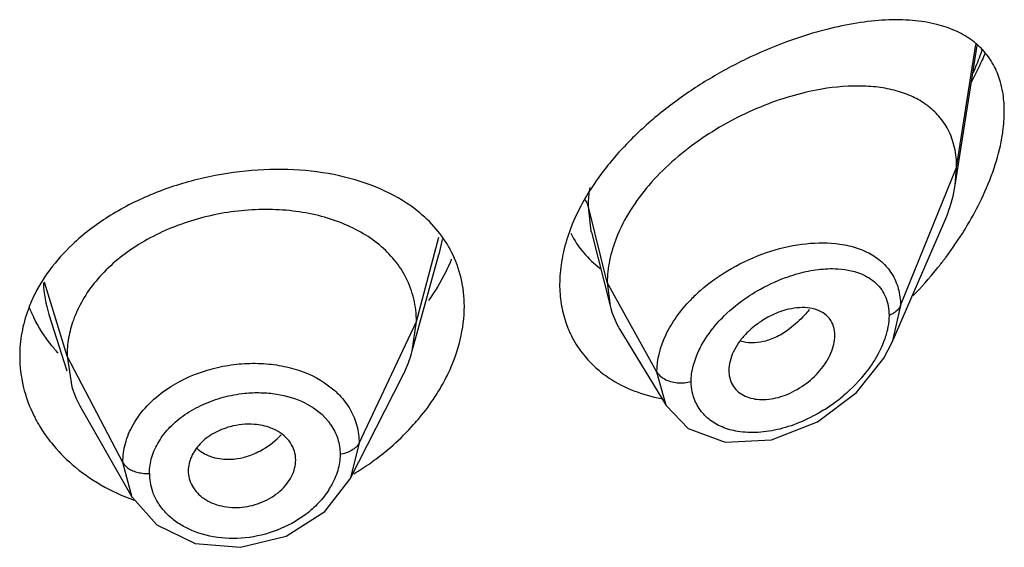
# Model space of a CAD drawing. Units: inches. Extents: x 0.1 to 21.8, y 4.9 to 13.6.
# Drawn here: x 20.7 to 21, y 10.8 to 10.9 of the extents above; entities that cross this region are included whole.
import ezdxf

# ---------------------------------------------------------------- set-up
doc = ezdxf.new("R2010")
doc.units = ezdxf.units.IN
doc.header["$LTSCALE"] = 1.21
doc.header["$MEASUREMENT"] = 0
doc.layers.get('0').update_dxf_attribs({"linetype": 'CONTINUOUS'})

msp = doc.modelspace()

# ---------------------------------------------------------------- linework, layer by layer
at = {"color": 7, "linetype": 'Continuous'}
for p, q in [((20.964738027, 10.8652354776), (20.9716550212, 10.9092402392)), ((20.964738027, 10.8652354776), (20.9651923427, 10.8708181468)), ((20.9449164429, 10.8158434317), (20.9611592151, 10.8532858821)), ((20.8502259374, 10.8504299613), (20.8560827887, 10.8272480779)), ((20.7938102165, 10.8130650834), (20.8021575435, 10.8434097529)), ((20.8551923427, 10.8345806128), (20.8560827887, 10.8272480779)), ((20.6793804691, 10.824568191), (20.6850034203, 10.8067778311)), ((20.7938102178, 10.813065088), (20.7950923439, 10.8223152983)), ((20.8591857776, 10.8198069283), (20.8736847934, 10.7958900625)), ((20.9422942717, 10.8107631535), (20.9449078809, 10.8158235827)), ((20.6850923441, 10.8114651725), (20.6865981721, 10.8017322191)), ((20.9336326958, 10.7999410684), (20.9422942717, 10.8107631535)), ((20.8934588633, 10.8069153335), (20.8936102114, 10.8052253081)), ((20.7742146088, 10.7727583764), (20.7907059938, 10.80511498)), ((20.6895532048, 10.7950074856), (20.7056551008, 10.7669034146)), ((20.8737074987, 10.795852018), (20.8806205161, 10.7886907203)), ((20.8806205161, 10.7886907203), (20.8923062012, 10.7843445693)), ((20.8923062012, 10.7843445693), (20.9069055372, 10.7850800648)), ((20.7662991252, 10.7625410633), (20.7742146088, 10.7727583764)), ((20.7056594027, 10.7668964229), (20.7133559348, 10.7582660827)), ((20.7133559348, 10.7582660827), (20.7254063723, 10.7524847617)), ((20.7254063723, 10.7524847617), (20.7397102392, 10.7512341173))]:
    msp.add_line(p, q, dxfattribs=at)
at = {"color": 9, "linetype": 'Continuous'}
for p, q in [((20.9651923427, 10.8708181468), (20.9712224694, 10.9095677913)), ((20.9475127737, 10.8273378172), (20.9651923427, 10.8708181468)), ((20.8551923427, 10.8345806128), (20.8492676571, 10.8583991782)), ((20.8501439822, 10.8507623305), (20.8492676571, 10.8583991782)), ((20.8502259374, 10.8504299613), (20.8501439822, 10.8507623305)), ((20.7950923439, 10.8223152983), (20.8022068683, 10.8488307936)), ((20.8031967268, 10.8481762893), (20.8021576799, 10.8434152193)), ((20.685092344, 10.8114651729), (20.6779602696, 10.8346879456)), ((20.8708217184, 10.806412531), (20.8551923427, 10.8345806128)), ((20.9475127737, 10.8273378092), (20.9449165017, 10.8158434398)), ((20.7770573292, 10.7840374057), (20.7950923441, 10.8223152988)), ((20.702667241, 10.7779759954), (20.6850923441, 10.8114651726)), ((20.873684531, 10.7958898181), (20.8708217183, 10.8064125509)), ((20.7662065449, 10.803028618), (20.7694965359, 10.8004709019)), ((20.7599539186, 10.7967426115), (20.7627096938, 10.7951595673)), ((20.7627096938, 10.7951595673), (20.7652988891, 10.7931216538)), ((20.7652988891, 10.7931216538), (20.7674133301, 10.7908307859)), ((20.7770573292, 10.7840374057), (20.7742284966, 10.7727856653)), ((20.7056555407, 10.7669031629), (20.702667241, 10.7779759953))]:
    msp.add_line(p, q, dxfattribs=at)
at = {"color": 7, "linetype": 'Continuous'}
for points in [[(20.9069055372, 10.7850800648), (20.921418026, 10.7907888497), (20.9336326958, 10.7999410684)], [(20.7397102392, 10.7512341173), (20.7540899344, 10.754775638), (20.7662991252, 10.7625410633)]]:
    msp.add_lwpolyline(points, dxfattribs=at)
at = {"color": 9, "linetype": 'Continuous'}
for centre, radius, start, end in [((20.8757539565, 10.9427211158), 0.1035869679, 337.2358247474, 340.512474574), ((20.8678366998, 10.9459564237), 0.1121394079, 336.2337448571, 337.2768025143), ((20.7148004428, 10.8357575577), 0.0371475082, 181.9171173753, 197.5237732247), ((20.9186929438, 10.7931217402), 0.0518160046, 131.378295119, 135.9258674862), ((20.8949753946, 10.8398195466), 0.0535064561, 301.8348892736, 310.1307595801), ((20.7530240331, 10.7795764895), 0.01826776, 34.1329513883, 38.0300178977), ((20.7276531068, 10.7745045391), 0.0166078261, 180.005377788, 189.3409686832), ((20.7283347451, 10.774627363), 0.0173003646, 189.375937826, 199.5051230115), ((20.7457451447, 10.7832499205), 0.0258354325, 327.5313763047, 330.2646550537)]:
    msp.add_arc(centre, radius, start, end, dxfattribs=at)
at = {"color": 7, "linetype": 'Continuous'}
for centre, radius, start, end in [((20.7739868398, 10.8277880469), 0.0361232195, 26.9766275967, 30.1056045784), ((20.7511627345, 10.8647651421), 0.0595569266, 336.5255798443, 337.521956286), ((20.8602733704, 10.9188366653), 0.1269869623, 315.8423652492, 320.9763186525), ((20.7165724205, 10.8100827474), 0.0465642053, 154.6779561015, 159.9445902353), ((20.7142948385, 10.843088738), 0.0442194199, 201.5295572489, 206.1643260252), ((20.882599749, 10.8339274549), 0.0273452603, 194.1381575161, 207.547993509), ((20.8742797508, 10.8330241164), 0.0339698559, 198.8845124589, 207.6289713733), ((20.8821348927, 10.8337195769), 0.0268369834, 207.6134991394, 211.2258775896), ((20.8738460947, 10.8328227907), 0.0334922941, 207.6678678614, 218.8727074389), ((20.7192533992, 10.8120701666), 0.0342525476, 197.5667080493, 209.8772940851)]:
    msp.add_arc(centre, radius, start, end, dxfattribs=at)
for points, knots in [([(20.9589822088, 10.9158510637), (20.9564512677, 10.9164911781), (20.9510590463, 10.9173165542), (20.9425886641, 10.9173777834), (20.9335576167, 10.9163918317), (20.9274272009, 10.9151097966), (20.9242972857, 10.9143182487)], [0, 0, 0, 0, 0.2235434137, 0.464552769, 0.7235538515000001, 1, 1, 1, 1]), ([(20.9770850253, 10.9025359618), (20.9762042106, 10.9042481251), (20.9740472271, 10.9074397385), (20.9697458895, 10.9112855758), (20.9646500093, 10.9141199498), (20.9609193779, 10.9153611234), (20.9589822088, 10.9158510637)], [0, 0, 0, 0, 0.2495131578, 0.4932349423, 0.7410631440000001, 1, 1, 1, 1]), ([(20.9242972857, 10.9143182487), (20.9232034454, 10.9140416192), (20.9187290367, 10.9128402397), (20.9143238449, 10.911384119), (20.9110411368, 10.9101578605)], [0, 0, 0, 0, 0.2435546648, 1, 1, 1, 1]), ([(20.9110411368, 10.9101578605), (20.9068891547, 10.9086068838), (20.8985722965, 10.9050330505), (20.8864925173, 10.8984535447), (20.8748857412, 10.8905814757), (20.867698537, 10.8844882605), (20.8643104234, 10.8812328547)], [0, 0, 0, 0, 0.2404338505, 0.4902172412, 0.7451144889, 1, 1, 1, 1]), ([(20.9741185794, 10.9067562401), (20.9737986549, 10.906000273), (20.972469922, 10.9029635722), (20.9710001194, 10.8999890677), (20.969826552, 10.8977888612)], [0, 0, 0, 0, 0.2476620478, 1, 1, 1, 1]), ([(20.9794289634, 10.8959099066), (20.9792995372, 10.8965052639), (20.9787322488, 10.8987823722), (20.9778797513, 10.9009911411), (20.9770850253, 10.9025359618)], [0, 0, 0, 0, 0.2596454019, 1, 1, 1, 1]), ([(20.9624998179, 10.8827030805), (20.9617141432, 10.8842259082), (20.9597796604, 10.8870894017), (20.9559322987, 10.8905977472), (20.95133321, 10.8932636832), (20.9461173241, 10.8951212362), (20.9403865697, 10.8962177615), (20.9319542984, 10.8967262219), (20.9254392068, 10.8960255589), (20.9210718232, 10.8951952248)], [0, 0, 0, 0, 0.1110882106, 0.2215179154, 0.3348007864, 0.4534258706, 0.578817548, 0.711795702, 1, 1, 1, 1]), ([(20.9210718232, 10.8951952248), (20.9179113044, 10.8945943419), (20.9115097267, 10.8929762056), (20.9020489607, 10.8894905609), (20.8927031566, 10.8849195507), (20.8837418573, 10.8793236794), (20.8754547374, 10.8727783887), (20.8659922378, 10.8632230486), (20.8604436679, 10.8547289592), (20.8580687168, 10.8487361078)], [0, 0, 0, 0, 0.1189651341, 0.2435726547, 0.3722269086, 0.5029873736, 0.6335841168999999, 0.7616250231999999, 1, 1, 1, 1]), ([(20.9801923427, 10.8884310558), (20.9801923427, 10.889083788), (20.9801319976, 10.8915915348), (20.9798231906, 10.8940964725), (20.9794289634, 10.8959099066)], [0, 0, 0, 0, 0.2602058231, 1, 1, 1, 1]), ([(20.9794274108, 10.8801056634), (20.9795525914, 10.8808179049), (20.979981877, 10.8835733118), (20.9801923427, 10.8863654868), (20.9801923427, 10.8884310558)], [0, 0, 0, 0, 0.259314825, 1, 1, 1, 1]), ([(20.8643104234, 10.8812328547), (20.863553571, 10.8805056471), (20.8605985951, 10.8775855844), (20.8578106941, 10.8744948109), (20.8558475517, 10.8720895649)], [0, 0, 0, 0, 0.2526538044, 1, 1, 1, 1]), ([(20.9651923427, 10.8708181468), (20.9651923427, 10.8729421125), (20.964788382, 10.8770514328), (20.9634018592, 10.8809547063), (20.9624998179, 10.8827030805)], [0, 0, 0, 0, 0.5191392108, 1, 1, 1, 1]), ([(20.9729860116, 10.8608465243), (20.9745001426, 10.8640025388), (20.9771046539, 10.8702858623), (20.9788588861, 10.8768709229), (20.9794274108, 10.8801056634)], [0, 0, 0, 0, 0.5159261577, 1, 1, 1, 1]), ([(20.8558475517, 10.8720895649), (20.8546193219, 10.8705847354), (20.8500716271, 10.864647379), (20.8462896288, 10.8580896181), (20.8441838397, 10.8529674184)], [0, 0, 0, 0, 0.2596631474, 1, 1, 1, 1]), ([(20.7945680431, 10.8577840638), (20.7912397102, 10.8603073275), (20.7835980069, 10.864628243), (20.7706388391, 10.8686670166), (20.7563107719, 10.8704811546), (20.7412173785, 10.8700543815), (20.7260081246, 10.8674131795), (20.7113831753, 10.8626132315), (20.6980545318, 10.8557866541), (20.6902303428, 10.8498374365), (20.6867755196, 10.8465733815)], [0, 0, 0, 0, 0.1080931078, 0.2246806158, 0.3493400934000001, 0.4801570783, 0.6140557078, 0.7474946645, 0.8769947909, 1, 1, 1, 1]), ([(20.9611592151, 10.8532858821), (20.9615905477, 10.8542801296), (20.9631444851, 10.8581426951), (20.9642597308, 10.8621926229), (20.964738027, 10.8652354776)], [0, 0, 0, 0, 0.2602737409, 1, 1, 1, 1]), ([(20.9669953111, 10.8500862217), (20.9675510338, 10.8509623294), (20.9697027188, 10.85446004), (20.9716585021, 10.8580794988), (20.9729860116, 10.8608465243)], [0, 0, 0, 0, 0.2526475213, 1, 1, 1, 1]), ([(20.7918000802, 10.8361334895), (20.7908024211, 10.8380867796), (20.7883286465, 10.8418281387), (20.7834865921, 10.8466539033), (20.7775877281, 10.8506669985), (20.770774046, 10.8538232196), (20.7631944194, 10.856097109), (20.7550314233, 10.8574092619), (20.7465028841, 10.8577533332), (20.7378281004, 10.8571350944), (20.7292236841, 10.8555619184), (20.7182632859, 10.8523022719), (20.7081247671, 10.8473352829), (20.6995095972, 10.8407671722), (20.6941478437, 10.8352866678), (20.6899028173, 10.8293012975), (20.687867834, 10.8249619485), (20.6870856769, 10.8227683588)], [0, 0, 0, 0, 0.05243459070000001, 0.1062740634, 0.1624664003, 0.2221086347, 0.285112496, 0.3510592051, 0.4192413412, 0.4887208583, 0.5585578446, 0.6278971063000001, 0.7617558579000001, 0.8253451852, 0.8861917594, 0.9443251127, 1, 1, 1, 1]), ([(20.8052371222, 10.8459072863), (20.8039168327, 10.8481847396), (20.8007210806, 10.8525285829), (20.7967321045, 10.8561434533), (20.7945680431, 10.8577840638)], [0, 0, 0, 0, 0.4922243571, 1, 1, 1, 1]), ([(20.8441838397, 10.8529674184), (20.8438581186, 10.8521751223), (20.8426509526, 10.8490549384), (20.8417113768, 10.845828784), (20.841196823, 10.8433937017)], [0, 0, 0, 0, 0.2560572779, 1, 1, 1, 1]), ([(20.8437151723, 10.850095955), (20.8447978157, 10.8479261941), (20.8474773528, 10.8438319926), (20.8510459155, 10.8404890109), (20.8529816594, 10.8390428768)], [0, 0, 0, 0, 0.5008868721999999, 1, 1, 1, 1]), ([(20.9589277364, 10.8388803981), (20.9596549312, 10.8397781781), (20.9625029205, 10.8433958151), (20.9651480593, 10.8471739936), (20.9669953111, 10.8500862217)], [0, 0, 0, 0, 0.2509421719, 1, 1, 1, 1]), ([(20.8580687168, 10.8487361078), (20.8571516164, 10.8464219354), (20.855723015, 10.8417731272), (20.8551923427, 10.8369277468), (20.8551923427, 10.8345806128)], [0, 0, 0, 0, 0.5146944246, 1, 1, 1, 1]), ([(20.6867755196, 10.8465733815), (20.6842023543, 10.844142301), (20.6795515357, 10.8389827817), (20.6759224797, 10.8330435275), (20.6744821943, 10.8299985219)], [0, 0, 0, 0, 0.5124129989, 1, 1, 1, 1]), ([(20.8101923427, 10.827108363), (20.8101923427, 10.8300819521), (20.8095325989, 10.8359888323), (20.8074999161, 10.8415800465), (20.8061795512, 10.8441745145)], [0, 0, 0, 0, 0.5053076361, 1, 1, 1, 1]), ([(20.805790611, 10.8410412595), (20.8053393101, 10.8400019857), (20.8033714661, 10.8357992388), (20.8009497776, 10.831813414), (20.7989242654, 10.828951479)], [0, 0, 0, 0, 0.2442289214, 1, 1, 1, 1]), ([(20.841196823, 10.8433937017), (20.8410313878, 10.8426107937), (20.8404596149, 10.8395390968), (20.8401923456, 10.8364082666), (20.8401923427, 10.834084152)], [0, 0, 0, 0, 0.2561192519, 1, 1, 1, 1]), ([(20.7950923281, 10.8223152392), (20.7950923281, 10.8235215918), (20.7949633751, 10.8259129431), (20.7941377472, 10.830621763), (20.7928849955, 10.8340093628), (20.7918000802, 10.8361334895)], [0, 0, 0, 0, 0.2527368751, 0.5002985703, 1, 1, 1, 1]), ([(20.8401923427, 10.834084152), (20.8401923402, 10.8320103697), (20.8405035713, 10.8279186055), (20.8414872621, 10.8239314279), (20.8421383943, 10.8220293761)], [0, 0, 0, 0, 0.5077574517, 1, 1, 1, 1]), ([(20.6728318025, 10.8260509518), (20.6719712277, 10.8236905726), (20.6706512441, 10.818866211), (20.6701923437, 10.8138823787), (20.6701923427, 10.8114200572)], [0, 0, 0, 0, 0.5050298327, 1, 1, 1, 1]), ([(20.8050903626, 10.8059592474), (20.8067108271, 10.809358748), (20.8092295093, 10.816265896), (20.8101923427, 10.823577971), (20.8101923427, 10.827108363)], [0, 0, 0, 0, 0.516143345, 1, 1, 1, 1]), ([(20.9268554098, 10.8179000583), (20.9268554098, 10.8188769907), (20.9265888609, 10.8207854397), (20.925277812, 10.8233224835), (20.9231575914, 10.8251997554), (20.9204563957, 10.8263522973), (20.9173409914, 10.8268026971), (20.9139457458, 10.8265994678), (20.9103950896, 10.8257651255), (20.9080662246, 10.8248212009), (20.9069095624, 10.8242583377)], [0, 0, 0, 0, 0.1160318528, 0.2245791349, 0.3321548682, 0.4454943457, 0.568615738, 0.7027882126999999, 0.8472187486, 1, 1, 1, 1]), ([(20.6823270243, 10.8123670377), (20.6815432432, 10.8132225688), (20.6785844007, 10.8166792041), (20.6761006737, 10.8205484299), (20.6746064459, 10.8235903126)], [0, 0, 0, 0, 0.2550430237, 1, 1, 1, 1]), ([(20.6870856769, 10.8227683588), (20.6864370866, 10.8209493625), (20.6854288014, 10.8172227131), (20.6850923597, 10.813374209), (20.6850923597, 10.8114651217)], [0, 0, 0, 0, 0.5028751241, 1, 1, 1, 1]), ([(20.9069095624, 10.8242583377), (20.9053818571, 10.8235149148), (20.9024526474, 10.8217513967), (20.8998706483, 10.819504438), (20.8987061026, 10.818264088)], [0, 0, 0, 0, 0.4996508684000001, 1, 1, 1, 1]), ([(20.8987061026, 10.818264088), (20.8979122914, 10.8174186049), (20.8964714094, 10.8156520907), (20.894318323, 10.8119906665), (20.8934589354, 10.8088938067), (20.893458935, 10.8069149076)], [0, 0, 0, 0, 0.2731309844, 0.5339451452, 1, 1, 1, 1]), ([(20.8936024329, 10.8052215186), (20.8937411315, 10.8044222464), (20.894220987, 10.802869892), (20.8955828145, 10.8008540517), (20.8974824106, 10.799301524), (20.8998057592, 10.7982602786), (20.9024470048, 10.797742217), (20.9063664571, 10.7977121184), (20.9104370739, 10.7986972033), (20.9143369608, 10.8005103391), (20.9181533902, 10.8028899636), (20.9215267789, 10.8059367889), (20.9241668986, 10.8094929329), (20.9256657286, 10.8122761412), (20.9266099046, 10.8150899446), (20.9268554098, 10.8169910817), (20.9268554098, 10.8179000855)], [0, 0, 0, 0, 0.0517333473, 0.102047726, 0.1529631626, 0.2061517955, 0.2627955964, 0.3233831492, 0.4550469716, 0.5253004268, 0.5971996885, 0.7413230152, 0.8116442472, 0.8789344259, 0.9420305576000001, 1, 1, 1, 1]), ([(20.7907059879, 10.805114955), (20.7910378385, 10.8057660341), (20.7922687863, 10.8083341151), (20.7932488608, 10.8110240159), (20.7938102122, 10.8130650677)], [0, 0, 0, 0, 0.2566265309, 1, 1, 1, 1]), ([(20.6701923427, 10.8114200572), (20.6701923415, 10.8081963727), (20.6709804643, 10.801664615), (20.6732486476, 10.7954943053), (20.6747171854, 10.7925535136)], [0, 0, 0, 0, 0.4951319015, 1, 1, 1, 1]), ([(20.8477709308, 10.8118032856), (20.848903354, 10.8103974175), (20.851416173, 10.8077458537), (20.8543058905, 10.8055141496), (20.8558319507, 10.8045029325)], [0, 0, 0, 0, 0.4964987368, 1, 1, 1, 1]), ([(20.8010351457, 10.7987344754), (20.8014163725, 10.7993223614), (20.8028834261, 10.8016635515), (20.804203059, 10.8040978123), (20.8050903626, 10.8059592474)], [0, 0, 0, 0, 0.2536126374, 1, 1, 1, 1]), ([(20.8558319507, 10.8045029325), (20.8582321121, 10.8029125076), (20.8635201078, 10.8002169511), (20.8692275989, 10.7986383116), (20.8721815817, 10.7980894581)], [0, 0, 0, 0, 0.4893552215, 1, 1, 1, 1]), ([(20.7942200306, 10.7898541392), (20.7948527944, 10.7905600308), (20.7972924926, 10.7933863184), (20.7995196218, 10.796397401), (20.8010351457, 10.7987344754)], [0, 0, 0, 0, 0.253917396, 1, 1, 1, 1]), ([(20.6747171854, 10.7925535136), (20.6749754419, 10.7920363469), (20.6760579802, 10.7899700469), (20.6772996156, 10.7879875856), (20.6783103938, 10.786553671)], [0, 0, 0, 0, 0.2478381072, 1, 1, 1, 1]), ([(20.7364504919, 10.7892051444), (20.7346281135, 10.7887088964), (20.7319961188, 10.7876479899), (20.728912957, 10.785632978), (20.7269482458, 10.7838800251), (20.7253609579, 10.7819214269), (20.7241805792, 10.7798170925), (20.7234405691, 10.7776226703), (20.7232635585, 10.7761155313), (20.7232635589, 10.775377241)], [0, 0, 0, 0, 0.2772481226, 0.4109506977, 0.5393281744, 0.662090285, 0.779369608, 0.89162616, 1, 1, 1, 1]), ([(20.7440539537, 10.7899413478), (20.7427925312, 10.7900416573), (20.7402216006, 10.7900163085), (20.7376956723, 10.7895442167), (20.7364504919, 10.7892051444)], [0, 0, 0, 0, 0.4950866292, 1, 1, 1, 1]), ([(20.7508416147, 10.7881134104), (20.7503396199, 10.7883693523), (20.7481828187, 10.789315529), (20.7458366297, 10.7897995877), (20.7440539537, 10.7899413478)], [0, 0, 0, 0, 0.2395955386, 1, 1, 1, 1]), ([(20.7571027309, 10.7787186724), (20.7571027314, 10.7796702147), (20.7568086393, 10.7815901608), (20.7555261323, 10.7842333411), (20.753505882, 10.7864984012), (20.7517787267, 10.787635624), (20.7508416147, 10.7881134104)], [0, 0, 0, 0, 0.2408168856, 0.4827412891, 0.733788714, 1, 1, 1, 1]), ([(20.7753859405, 10.7743465771), (20.7771638481, 10.7754218054), (20.7839811707, 10.7798885235), (20.7901677462, 10.7853335373), (20.7942200306, 10.7898541392)], [0, 0, 0, 0, 0.2549788225, 1, 1, 1, 1]), ([(20.6783103938, 10.786553671), (20.6789004655, 10.785716581), (20.6814105748, 10.7823853029), (20.6843378131, 10.7793720172), (20.6867159273, 10.7773131538)], [0, 0, 0, 0, 0.2456203563, 1, 1, 1, 1]), ([(20.7232635588, 10.7753772431), (20.7232635584, 10.7745305863), (20.7234949912, 10.7728214696), (20.7244970944, 10.7704140164), (20.7260923918, 10.7682579731), (20.7282278234, 10.7664450283), (20.7308325838, 10.76507114), (20.7348227722, 10.7638272004), (20.7403263362, 10.7635215879), (20.7467233208, 10.765206642), (20.7514164532, 10.7680374224), (20.7542749884, 10.771042317), (20.7558537331, 10.7734862387), (20.7568556356, 10.7760634697), (20.7571027315, 10.777850388), (20.7571027311, 10.7787186752)], [0, 0, 0, 0, 0.0536101821, 0.1077067922, 0.1634868098, 0.2218645309, 0.2835878052, 0.3486505309, 0.4854583262, 0.6259589853, 0.7619678662, 0.8261647760999999, 0.8872025362999999, 0.9450201795000001, 1, 1, 1, 1]), ([(20.6867159273, 10.7773131538), (20.6895043841, 10.7748990345), (20.6957066233, 10.7705370686), (20.7025893048, 10.7673736708), (20.7062055842, 10.7660740918)], [0, 0, 0, 0, 0.4897478454999999, 1, 1, 1, 1])]:
    msp.add_open_spline(points, degree=3, knots=knots, dxfattribs=at)
at = {"color": 9, "linetype": 'Continuous'}
for points, knots in [([(20.8492676554, 10.858399185), (20.8492676742, 10.8588974716), (20.8493110978, 10.860934525), (20.8495223613, 10.8629669572), (20.8497620638, 10.8644870457)], [0, 0, 0, 0, 0.2445988398, 1, 1, 1, 1]), ([(20.8492676571, 10.8583993473), (20.8492198552, 10.8585915214), (20.8489798028, 10.8593881998), (20.8485917891, 10.8601368953), (20.8482411379, 10.8606640742)], [0, 0, 0, 0, 0.2382528609, 1, 1, 1, 1]), ([(20.8844411316, 10.832002477), (20.8874703158, 10.8346761359), (20.8941082449, 10.8393626124), (20.9050026114, 10.8442908394), (20.9161101261, 10.8470115517), (20.9235404199, 10.8472561588), (20.9270416702, 10.8468867205)], [0, 0, 0, 0, 0.2621423101, 0.522954233, 0.771573843, 1, 1, 1, 1]), ([(20.9270416702, 10.8468867205), (20.9289112286, 10.8466894521), (20.9325108601, 10.8460356953), (20.9374944576, 10.8441221904), (20.9417116719, 10.8412807162), (20.9438826113, 10.8387559742), (20.9447446065, 10.8373899238)], [0, 0, 0, 0, 0.2718007444, 0.5260561846, 0.7664632993000001, 1, 1, 1, 1]), ([(20.9113068082, 10.8361531538), (20.9133940554, 10.8369169382), (20.9175351596, 10.8381471205), (20.9218143994, 10.838783614), (20.923894346, 10.8389103698)], [0, 0, 0, 0, 0.5161153182, 1, 1, 1, 1]), ([(20.923894346, 10.8389103698), (20.924891354, 10.8389711294), (20.9286155414, 10.8390424347), (20.9323992207, 10.8384239425), (20.9349341825, 10.837408966)], [0, 0, 0, 0, 0.2678287734, 1, 1, 1, 1]), ([(20.8995184531, 10.8301743396), (20.9004481476, 10.8307921941), (20.9041953796, 10.833122078), (20.9082121394, 10.8350207247), (20.9113068082, 10.8361531538)], [0, 0, 0, 0, 0.2530304724, 1, 1, 1, 1]), ([(20.9349341825, 10.837408966), (20.9358587668, 10.8370387706), (20.9376204859, 10.836161686), (20.9391842774, 10.8349590011), (20.9398766181, 10.8342929481)], [0, 0, 0, 0, 0.5090033894, 1, 1, 1, 1]), ([(20.9447446065, 10.8373899238), (20.9456556576, 10.8359461316), (20.9470743301, 10.832671749), (20.9475139136, 10.8291409456), (20.9475127736, 10.8273378089)], [0, 0, 0, 0, 0.486335845, 1, 1, 1, 1]), ([(20.9398766181, 10.8342929481), (20.9405145798, 10.8336792094), (20.9416769597, 10.832304416), (20.9429510442, 10.8298800345), (20.9437314177, 10.8271491731), (20.9438970687, 10.8252204643), (20.9438971366, 10.8242319083)], [0, 0, 0, 0, 0.2387834958, 0.4813033552000001, 0.7333516645, 1, 1, 1, 1]), ([(20.8708217185, 10.8064125505), (20.8708244336, 10.81041101), (20.87251475, 10.8166586917), (20.8769090168, 10.8239931631), (20.8798468307, 10.8274906076), (20.8814662323, 10.8291643577)], [0, 0, 0, 0, 0.4681720096, 0.7273104417, 1, 1, 1, 1]), ([(20.8898127361, 10.8217973932), (20.8905084045, 10.822589128), (20.8934532963, 10.8256995455), (20.8968309536, 10.828388287), (20.8995184531, 10.8301743396)], [0, 0, 0, 0, 0.2462022851, 1, 1, 1, 1]), ([(20.9187808045, 10.8260633377), (20.9183153947, 10.825485436), (20.9164427332, 10.8232935262), (20.9143140771, 10.8213140041), (20.9126008667, 10.8200300506)], [0, 0, 0, 0, 0.2573782992, 1, 1, 1, 1]), ([(20.9475127736, 10.8273378089), (20.9472211761, 10.8266206676), (20.9464013104, 10.8256662392), (20.9450641337, 10.8247533454), (20.9442946615, 10.8243856413), (20.9438971258, 10.8242318974)], [0, 0, 0, 0, 0.4774207569, 0.7371455140000001, 1, 1, 1, 1]), ([(20.9438971215, 10.8242319025), (20.9438970358, 10.8230332214), (20.9436394005, 10.8205423982), (20.9422557469, 10.8154256456), (20.9403590724, 10.8117415093), (20.9388334533, 10.8093956318)], [0, 0, 0, 0, 0.2267704019, 0.4706026328, 1, 1, 1, 1]), ([(20.8840298254, 10.8131534679), (20.8843886955, 10.8139086359), (20.8860049253, 10.8169852156), (20.8880722195, 10.8198165248), (20.8898127361, 10.8217973932)], [0, 0, 0, 0, 0.2407433514, 1, 1, 1, 1]), ([(20.9126008667, 10.8200300506), (20.911324968, 10.8190738372), (20.9087295346, 10.8174318994), (20.9058419037, 10.8163551115), (20.9044237764, 10.8160174248)], [0, 0, 0, 0, 0.5223883868, 1, 1, 1, 1]), ([(20.9044237764, 10.8160174248), (20.9031724293, 10.8157194521), (20.9006977594, 10.8154061206), (20.8982144172, 10.8157840389), (20.8970945514, 10.8161585388)], [0, 0, 0, 0, 0.5213826672, 1, 1, 1, 1]), ([(20.8815910666, 10.8034366654), (20.8815911148, 10.8042273275), (20.8818331203, 10.8075834193), (20.8829288794, 10.8108367551), (20.8840298254, 10.8131534679)], [0, 0, 0, 0, 0.2356200938, 1, 1, 1, 1]), ([(20.7164033051, 10.8009334917), (20.720059156, 10.8034401523), (20.7262427422, 10.8063739763), (20.7350023937, 10.8085287629), (20.7418048631, 10.8092772399), (20.7485408427, 10.80910291), (20.7569188688, 10.8077044705), (20.7628337957, 10.8052776433), (20.7662065449, 10.803028618)], [0, 0, 0, 0, 0.2534654531, 0.3842853121, 0.5149802607, 0.6435499403, 0.7681971538, 1, 1, 1, 1]), ([(20.9388334533, 10.8093956318), (20.9382043277, 10.8084282531), (20.9354788191, 10.8045986357), (20.9321710157, 10.8011940237), (20.9294621349, 10.7989098218)], [0, 0, 0, 0, 0.2456616784, 1, 1, 1, 1]), ([(20.8708217183, 10.8064125509), (20.8710608743, 10.8059815314), (20.87178639, 10.8051453747), (20.8732322137, 10.804135865), (20.8750735807, 10.8033694051), (20.8764494574, 10.8031332735), (20.8771646123, 10.8030701192)], [0, 0, 0, 0, 0.1995438312, 0.4393294749, 0.7093663536, 1, 1, 1, 1]), ([(20.7058707441, 10.7897518561), (20.7070901653, 10.7919284088), (20.7102284717, 10.7960921342), (20.7142102338, 10.7994297965), (20.7164033051, 10.8009334917)], [0, 0, 0, 0, 0.484070176, 1, 1, 1, 1]), ([(20.7694965359, 10.8004709019), (20.7699730913, 10.8000389765), (20.7717735723, 10.7982849993), (20.773311303, 10.7962551227), (20.7742387801, 10.7946311413)], [0, 0, 0, 0, 0.2559019524, 1, 1, 1, 1]), ([(20.8771646123, 10.8030701192), (20.8779390724, 10.8030017276), (20.8794324881, 10.8030030369), (20.8809093337, 10.8032429852), (20.8815910781, 10.803436684)], [0, 0, 0, 0, 0.5231282417, 1, 1, 1, 1]), ([(20.8821854267, 10.7991374431), (20.8820876701, 10.7994784317), (20.8817375952, 10.8008854928), (20.8815911742, 10.8023420323), (20.8815910827, 10.80343667)], [0, 0, 0, 0, 0.2447452804, 1, 1, 1, 1]), ([(20.7222115543, 10.7930132193), (20.7240131266, 10.79424745), (20.7279213767, 10.796405983), (20.7321227338, 10.7978992315), (20.7342995625, 10.798486948)], [0, 0, 0, 0, 0.4920053012, 1, 1, 1, 1]), ([(20.7342995625, 10.798486948), (20.736508413, 10.79908331), (20.7404433585, 10.7998186236), (20.7460885651, 10.8000282396), (20.752515989, 10.7994544063), (20.757170393, 10.798108843), (20.7599539186, 10.7967426115)], [0, 0, 0, 0, 0.2619579836, 0.4558485218, 0.6449800539, 1, 1, 1, 1]), ([(20.8962547053, 10.7877195585), (20.8945728621, 10.787994514), (20.8913507405, 10.7888633287), (20.8871332693, 10.7913535761), (20.8839235162, 10.7948280835), (20.8826077522, 10.7976643133), (20.8821854267, 10.7991374431)], [0, 0, 0, 0, 0.2676821354, 0.5182447575, 0.7592873544, 1, 1, 1, 1]), ([(20.7742387801, 10.7946311413), (20.7751539071, 10.7930287846), (20.7765779772, 10.7895791909), (20.7770583342, 10.7858773997), (20.7770573292, 10.7840374057)], [0, 0, 0, 0, 0.5007151575, 1, 1, 1, 1]), ([(20.9231986176, 10.7943619782), (20.9189740524, 10.7917392736), (20.9121735882, 10.7887139179), (20.9028423985, 10.7872181214), (20.8983600386, 10.7873753688), (20.8962547053, 10.7877195585)], [0, 0, 0, 0, 0.5282202209, 0.7733839687999999, 1, 1, 1, 1]), ([(20.7139894553, 10.7844860937), (20.7149795612, 10.7861353209), (20.7174444698, 10.7892989266), (20.7205222231, 10.7918558833), (20.7222115543, 10.7930132193)], [0, 0, 0, 0, 0.4843704633, 1, 1, 1, 1]), ([(20.702667241, 10.7779759953), (20.7026667687, 10.7799823995), (20.7032481372, 10.7840983952), (20.7048468444, 10.7879242909), (20.7058707441, 10.7897518561)], [0, 0, 0, 0, 0.4892181237, 1, 1, 1, 1]), ([(20.768144948, 10.789826806), (20.7690683545, 10.7884640752), (20.7705485734, 10.7854615512), (20.7710562106, 10.7821456688), (20.7710561949, 10.7804969238)], [0, 0, 0, 0, 0.49960183, 1, 1, 1, 1]), ([(20.7446637573, 10.7809819686), (20.7453999178, 10.7813237005), (20.7482775395, 10.7828366482), (20.7508737736, 10.7848910651), (20.7525396275, 10.7866710056)], [0, 0, 0, 0, 0.2497656822, 1, 1, 1, 1]), ([(20.7110452289, 10.774502977), (20.7110452088, 10.7762127967), (20.7115979528, 10.7797279755), (20.7130673306, 10.7829501033), (20.7139894553, 10.7844860937)], [0, 0, 0, 0, 0.4883315803, 1, 1, 1, 1]), ([(20.7260299188, 10.7823879275), (20.7265022945, 10.7819490464), (20.7275406854, 10.7811388006), (20.7287004856, 10.7805165328), (20.7293083167, 10.7802468214)], [0, 0, 0, 0, 0.4922916503, 1, 1, 1, 1]), ([(20.7770573292, 10.7840374057), (20.7768381377, 10.7835721891), (20.7761273776, 10.7826879853), (20.7746958314, 10.7816689054), (20.7729671012, 10.780893329), (20.7717018864, 10.780584695), (20.7710559579, 10.7804968916)], [0, 0, 0, 0, 0.2144491596, 0.4608619422, 0.7281713842, 1, 1, 1, 1]), ([(20.7293083167, 10.7802468214), (20.729853642, 10.7800048456), (20.7322030993, 10.7791455417), (20.734750558, 10.7788802984), (20.7366489588, 10.7789610422)], [0, 0, 0, 0, 0.2389538787, 1, 1, 1, 1]), ([(20.7366489588, 10.7789610422), (20.7380026004, 10.779018616), (20.7407632478, 10.7794314853), (20.7433813336, 10.7803866565), (20.7446637573, 10.7809819686)], [0, 0, 0, 0, 0.4893458282, 1, 1, 1, 1]), ([(20.7710561439, 10.7804969169), (20.7710561468, 10.7787898289), (20.7705029849, 10.7752613833), (20.7690764217, 10.7720078599), (20.7681787149, 10.7704356902)], [0, 0, 0, 0, 0.4853127264, 1, 1, 1, 1]), ([(20.702667241, 10.7779759953), (20.702856078, 10.7776161642), (20.7033934484, 10.7769088597), (20.7044756398, 10.7760100597), (20.7058546355, 10.7752647613), (20.7068993753, 10.7749386699), (20.7074497219, 10.7748091691)], [0, 0, 0, 0, 0.2069566609, 0.4458661318, 0.7120648223999999, 1, 1, 1, 1]), ([(20.7074497219, 10.7748091691), (20.7080461553, 10.7746688237), (20.7092427492, 10.7744841628), (20.7104533721, 10.7744648427), (20.7110454699, 10.7745029924)], [0, 0, 0, 0, 0.5080417705, 1, 1, 1, 1]), ([(20.7222481315, 10.7575614421), (20.7210318024, 10.7582018764), (20.7187450552, 10.7596472736), (20.7158169359, 10.7623407454), (20.7135218308, 10.765414817), (20.7124381861, 10.76768929), (20.7120272201, 10.7688509245)], [0, 0, 0, 0, 0.2649139607, 0.5183563523, 0.7625372387999999, 1, 1, 1, 1]), ([(20.7675421259, 10.7693804872), (20.7665919088, 10.7678866435), (20.7643333388, 10.7650141835), (20.7615923414, 10.7626038432), (20.7600994535, 10.761496497)], [0, 0, 0, 0, 0.4878350905, 1, 1, 1, 1]), ([(20.7600994535, 10.761496497), (20.7573929644, 10.7594889648), (20.7513190403, 10.7562227684), (20.7413556137, 10.7537502152), (20.7313187026, 10.7540796239), (20.7250272436, 10.756098155), (20.7222481315, 10.7575614421)], [0, 0, 0, 0, 0.2535098168, 0.5118767771, 0.7637143138, 1, 1, 1, 1])]:
    msp.add_open_spline(points, degree=3, knots=knots, dxfattribs=at)

doc.saveas('drawing.dxf')
